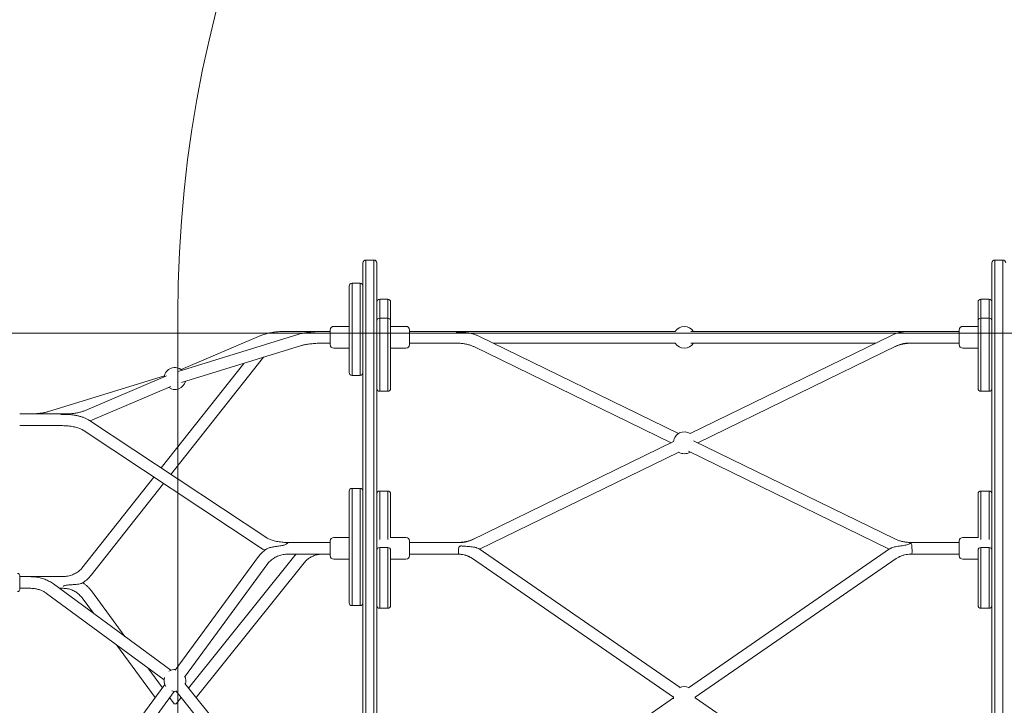
# Model space of a CAD drawing. Units: millimetres. Extents: x 7492 to 23720, y 6375 to 16937.
# Drawn here: x 13829 to 15180, y 9170 to 10111 of the extents above; entities that cross this region are included whole.
import ezdxf

# ---------------------------------------------------------------- set-up
doc = ezdxf.new("R2010")
doc.units = ezdxf.units.MM
doc.header["$LTSCALE"] = 75
doc.layers.add('Dimension (ISO)', color=7, linetype='Continuous', lineweight=18)
doc.layers.add('Visible (ISO)', color=7, linetype='Continuous', lineweight=18)
doc.layers.add('Fall Zone', color=5, linetype='Continuous', lineweight=20, true_color=0x0000ff)
doc.styles.add('Note Text (ISO)', font='tahoma.ttf')
doc.dimstyles.new('Aplay Dimension Styles M', dxfattribs={"dimscale": 75, "dimtxt": 2.5, "dimasz": 2.5, "dimexe": 3.175, "dimexo": 2, "dimgap": 0.762, "dimtad": 1, "dimdec": 1, "dimlfac": 0.001, "dimrnd": 1e-08, "dimzin": 0, "dimdsep": 46, "dimtxsty": 'Note Text (ISO)', "dimcen": 0.09, "dimdle": 10, "dimclrd": 256, "dimclre": 256, "dimclrt": 7, "dimadec": 0, "dimazin": 0, "dimtfac": 1.40208, "dimtofl": 0, "dimtmove": 0, "dimatfit": 3, "dimfxl": 1, "dimtolj": 1, "dimtzin": 0, "dimlwd": -1, "dimlwe": -1, "dimarcsym": 0})

# ---------------------------------------------------------------- blocks, each defined once
blk = doc.blocks.new('*D36')
at = {"layer": 'Defpoints', "color": 0, "transparency": 16777216}
for p in [(22283.7, 16680.7), (7491.7, 11771.7), (22283.7, 9537.6)]:
    blk.add_point(p, dxfattribs=at)
at = {"layer": 'Dimension (ISO)', "transparency": 16777216}
for p, q in [((7491.7, 11921.7), (7491.7, 16918.8)), ((22283.7, 9687.6), (22283.7, 16918.8)), ((7679.2, 16680.7), (22096.2, 16680.7))]:
    blk.add_line(p, q, dxfattribs=at)
for points in [[(7679.2, 16711.9), (7679.2, 16649.4), (7491.7, 16680.7)], [(22096.2, 16711.9), (22096.2, 16649.4), (22283.7, 16680.7)]]:
    blk.add_solid(points, dxfattribs=at)
at = {"layer": 'Dimension (ISO)', "color": 7, "transparency": 16777216, "insert": (14887.7, 16933.9), "char_height": 187.5, "attachment_point": 2, "style": 'Note Text (ISO)'}
blk.add_mtext('\\A1;14.8 m', dxfattribs=at)

msp = doc.modelspace()

# ---------------------------------------------------------------- linework, layer by layer
at = {"layer": 'Fall Zone'}
for p, q in [((14046.25, 8655.66), (14046.25, 9705.66)), ((19309.75, 9680.66), (13172.75, 9680.66))]:
    msp.add_line(p, q, dxfattribs=at)
for centre, radius, start, end in [((15716.25, 11655.66), 1600, 180, 270), ((16716.25, 11655.66), 1600, 180, 270), ((15716.25, 9705.66), 1670, 90, 180), ((13766.25, 9705.66), 1600, 0, 90)]:
    msp.add_arc(centre, radius, start, end, dxfattribs=at)
at = {"layer": 'Visible (ISO)'}
for p, q in [((14300.25, 9631.24), (14300.25, 9776.96)), ((14304.25, 9780.96), (14304.25, 9633.14)), ((14304.25, 9633.14), (14304.25, 9780.96)), ((14304.25, 9780.96), (14315.25, 9780.96)), ((14315.25, 9633.14), (14315.25, 9780.96)), ((14315.25, 9780.96), (14315.25, 9633.14)), ((14319.25, 9776.96), (14319.25, 9631.24)), ((15163.25, 9631.24), (15163.25, 9776.96)), ((15167.25, 9780.96), (15167.25, 9633.14)), ((15167.25, 9633.14), (15167.25, 9780.96)), ((15167.25, 9780.96), (15178.25, 9780.96)), ((15178.25, 9633.14), (15178.25, 9780.96)), ((15178.25, 9780.96), (15178.25, 9633.14)), ((14281.25, 9738.68), (14281.25, 9745)), ((14285.25, 9749), (14285.25, 9741.97)), ((14285.25, 9749), (14285.25, 9741.97)), ((14285.25, 9749), (14296.25, 9749)), ((14285.25, 9721.12), (14285.25, 9741.97)), ((14285.25, 9721.12), (14285.25, 9741.97)), ((14296.25, 9741.97), (14296.25, 9749)), ((14296.25, 9749), (14296.25, 9741.97)), ((14296.25, 9741.97), (14296.25, 9721.12)), ((14296.25, 9721.12), (14296.25, 9741.97)), ((14281.25, 9738.68), (14281.25, 9717.19)), ((14323.25, 9727.25), (14323.25, 9726.74)), ((14323.25, 9726.74), (14323.25, 9727.25)), ((14334.25, 9727.25), (14323.25, 9727.25)), ((14334.25, 9726.74), (14334.25, 9727.25)), ((14334.25, 9726.74), (14334.25, 9727.25)), ((15148.25, 9727.25), (15148.25, 9726.74)), ((15148.25, 9727.25), (15148.25, 9726.74)), ((15148.25, 9727.25), (15159.25, 9727.25)), ((15159.25, 9726.74), (15159.25, 9727.25)), ((15159.25, 9727.25), (15159.25, 9726.74)), ((14281.25, 9683.66), (14281.25, 9717.19)), ((14285.25, 9721.12), (14285.25, 9683.86)), ((14285.25, 9721.12), (14285.25, 9683.86)), ((14296.25, 9683.86), (14296.25, 9721.12)), ((14296.25, 9721.12), (14296.25, 9683.86)), ((14323.25, 9726.74), (14323.25, 9722.01)), ((14323.25, 9722.01), (14323.25, 9726.74)), ((14323.25, 9722.01), (14323.25, 9701.24)), ((14323.25, 9701.24), (14323.25, 9722.01)), ((14334.25, 9722.01), (14334.25, 9726.74)), ((14334.25, 9722.01), (14334.25, 9726.74)), ((14334.25, 9701.24), (14334.25, 9722.01)), ((14334.25, 9701.24), (14334.25, 9722.01)), ((14338.25, 9723.25), (14338.25, 9722.79)), ((14338.25, 9722.79), (14338.25, 9718.14)), ((14338.25, 9718.14), (14338.25, 9697.24)), ((15144.25, 9722.79), (15144.25, 9723.25)), ((15144.25, 9718.14), (15144.25, 9722.79)), ((15144.25, 9697.24), (15144.25, 9718.14)), ((15148.25, 9726.74), (15148.25, 9722.01)), ((15148.25, 9726.74), (15148.25, 9722.01)), ((15148.25, 9722.01), (15148.25, 9701.24)), ((15148.25, 9722.01), (15148.25, 9701.24)), ((15159.25, 9722.01), (15159.25, 9726.74)), ((15159.25, 9726.74), (15159.25, 9722.01)), ((15159.25, 9701.24), (15159.25, 9722.01)), ((15159.25, 9722.01), (15159.25, 9701.24)), ((14323.25, 9701.24), (14323.25, 9698.54)), ((14323.25, 9698.54), (14323.25, 9701.24)), ((14334.25, 9701.24), (14323.25, 9701.24)), ((14334.25, 9698.54), (14334.25, 9701.24)), ((14334.25, 9698.54), (14334.25, 9701.24)), ((15148.25, 9701.24), (15148.25, 9698.54)), ((15148.25, 9701.24), (15148.25, 9698.54)), ((15148.25, 9701.24), (15159.25, 9701.24)), ((15159.25, 9698.54), (15159.25, 9701.24)), ((15159.25, 9701.24), (15159.25, 9698.54)), ((14260.25, 9689.93), (14281.25, 9689.93)), ((14323.25, 9698.54), (14323.25, 9686.17)), ((14323.25, 9686.17), (14323.25, 9698.54)), ((14334.25, 9686.17), (14334.25, 9698.54)), ((14334.25, 9686.17), (14334.25, 9698.54)), ((14338.25, 9697.24), (14338.25, 9695.08)), ((14338.25, 9695.08), (14338.25, 9682.92)), ((14359.25, 9689.93), (14338.25, 9689.93)), ((15123.25, 9689.93), (15144.25, 9689.93)), ((15144.25, 9695.08), (15144.25, 9697.24)), ((15144.25, 9682.92), (15144.25, 9695.08)), ((15148.25, 9698.54), (15148.25, 9686.17)), ((15148.25, 9698.54), (15148.25, 9686.17)), ((15159.25, 9686.17), (15159.25, 9698.54)), ((15159.25, 9698.54), (15159.25, 9686.17)), ((14211.07, 9678.92), (14046.76, 9628.11)), ((14160.25, 9677.25), (14050.79, 9630.68)), ((14247.06, 9682.93), (14192.66, 9682.93)), ((14255.25, 9682.93), (14247.06, 9682.93)), ((14255.25, 9664.93), (14255.25, 9684.93)), ((14281.25, 9683.66), (14281.25, 9664.48)), ((14285.25, 9664.69), (14285.25, 9683.86)), ((14285.25, 9664.69), (14285.25, 9683.86)), ((14296.25, 9683.86), (14296.25, 9664.69)), ((14296.25, 9664.69), (14296.25, 9683.86)), ((14323.25, 9686.17), (14323.25, 9624.02)), ((14323.25, 9624.02), (14323.25, 9686.17)), ((14334.25, 9624.02), (14334.25, 9686.17)), ((14334.25, 9624.02), (14334.25, 9686.17)), ((14338.25, 9682.92), (14338.25, 9626.99)), ((14364.25, 9684.93), (14364.25, 9664.93)), ((14364.25, 9682.93), (14437.4, 9682.93)), ((14450.71, 9682.93), (14437.4, 9682.93)), ((14729.28, 9682.93), (14450.71, 9682.93)), ((14459.36, 9676.47), (14733.35, 9542.91)), ((14749.15, 9542.91), (15026.18, 9677.95)), ((14750.11, 9682.93), (15026.48, 9682.93)), ((15047.86, 9682.93), (15026.48, 9682.93)), ((15047.86, 9682.93), (15118.25, 9682.93)), ((15118.25, 9664.93), (15118.25, 9684.93)), ((15144.25, 9626.99), (15144.25, 9682.92)), ((15148.25, 9686.17), (15148.25, 9624.02)), ((15148.25, 9686.17), (15148.25, 9624.02)), ((15159.25, 9624.02), (15159.25, 9686.17)), ((15159.25, 9686.17), (15159.25, 9624.02)), ((14215.8, 9663.64), (14051.49, 9612.83)), ((14255.25, 9666.93), (14247.06, 9666.93)), ((14260.25, 9659.93), (14281.25, 9659.93)), ((14281.25, 9626.62), (14281.25, 9664.48)), ((14285.25, 9664.69), (14285.25, 9622.62)), ((14285.25, 9664.69), (14285.25, 9622.62)), ((14296.25, 9622.62), (14296.25, 9664.69)), ((14296.25, 9664.69), (14296.25, 9622.62)), ((14359.25, 9659.93), (14338.25, 9659.93)), ((14364.25, 9666.93), (14428.19, 9666.93)), ((14452.35, 9662.09), (14722.99, 9530.16)), ((14729.28, 9666.93), (14478.92, 9666.93)), ((14750.11, 9666.93), (15003.58, 9666.93)), ((14759.51, 9530.16), (15033.19, 9663.57)), ((15047.86, 9666.93), (15118.25, 9666.93)), ((15123.25, 9659.93), (15144.25, 9659.93)), ((14036.72, 9486.84), (14163.8, 9647.56)), ((14023.34, 9495.71), (14136.81, 9639.21)), ((14304.25, 9560.43), (14304.25, 9633.14)), ((14304.25, 9633.14), (14304.25, 9560.43)), ((14315.25, 9633.14), (14315.25, 9560.43)), ((14315.25, 9560.43), (14315.25, 9633.14)), ((15167.25, 9560.43), (15167.25, 9633.14)), ((15167.25, 9633.14), (15167.25, 9560.43)), ((15178.25, 9633.14), (15178.25, 9560.43)), ((15178.25, 9560.43), (15178.25, 9633.14)), ((14027.76, 9622.24), (13868.72, 9573.06)), ((14030.47, 9622.03), (13917.98, 9574.17)), ((14285.25, 9622.62), (14296.25, 9622.62)), ((14300.25, 9631.24), (14300.25, 9556.91)), ((14319.25, 9556.91), (14319.25, 9631.24)), ((14323.25, 9611.16), (14323.25, 9624.02)), ((14323.25, 9624.02), (14323.25, 9611.16)), ((14334.25, 9624.02), (14334.25, 9611.16)), ((14334.25, 9624.02), (14334.25, 9611.16)), ((14338.25, 9614.13), (14338.25, 9626.99)), ((15144.25, 9626.99), (15144.25, 9614.13)), ((15148.25, 9611.16), (15148.25, 9624.02)), ((15148.25, 9611.16), (15148.25, 9624.02)), ((15159.25, 9624.02), (15159.25, 9611.16)), ((15159.25, 9611.16), (15159.25, 9624.02)), ((15163.25, 9631.24), (15163.25, 9556.91)), ((14036.74, 9607.31), (13926.06, 9560.21)), ((14323.25, 9611.16), (14323.25, 9600.87)), ((14323.25, 9600.87), (14323.25, 9611.16)), ((14334.25, 9600.87), (14334.25, 9611.16)), ((14334.25, 9600.87), (14334.25, 9611.16)), ((14338.25, 9614.13), (14338.25, 9604.87)), ((15144.25, 9604.87), (15144.25, 9614.13)), ((15148.25, 9611.16), (15148.25, 9600.87)), ((15148.25, 9611.16), (15148.25, 9600.87)), ((15159.25, 9600.87), (15159.25, 9611.16)), ((15159.25, 9611.16), (15159.25, 9600.87)), ((14334.25, 9600.87), (14323.25, 9600.87)), ((15148.25, 9600.87), (15159.25, 9600.87)), ((13891.84, 9569.76), (13829.25, 9569.76)), ((13885.9, 9553.76), (13829.25, 9553.76)), ((14168.19, 9399.67), (13925.15, 9560.81)), ((14300.25, 9233.22), (14300.25, 9556.91)), ((14304.25, 9560.43), (14304.25, 9232.07)), ((14304.25, 9232.07), (14304.25, 9560.43)), ((14315.25, 9232.07), (14315.25, 9560.43)), ((14315.25, 9560.43), (14315.25, 9232.07)), ((14319.25, 9556.91), (14319.25, 9233.22)), ((15163.25, 9233.22), (15163.25, 9556.91)), ((15167.25, 9560.43), (15167.25, 9232.07)), ((15167.25, 9232.07), (15167.25, 9560.43)), ((15178.25, 9232.07), (15178.25, 9560.43)), ((15178.25, 9560.43), (15178.25, 9232.07)), ((14159.35, 9386.34), (13916.31, 9547.48)), ((14449.31, 9396.76), (14726.44, 9531.85)), ((14753.92, 9532.89), (15030.15, 9398.24)), ((14460.06, 9384.2), (14733.45, 9517.46)), ((14746.91, 9518.51), (15022.44, 9384.2)), ((13914.67, 9358.27), (14013.38, 9483.12)), ((13927.22, 9348.35), (14026.77, 9474.24)), ((14281.25, 9463.65), (14281.25, 9463.69)), ((14281.25, 9463.65), (14281.25, 9462.65)), ((14281.25, 9433.28), (14281.25, 9462.65)), ((14285.25, 9467.69), (14285.25, 9467.64)), ((14285.25, 9467.69), (14285.25, 9467.64)), ((14285.25, 9467.69), (14296.25, 9467.69)), ((14285.25, 9466.65), (14285.25, 9467.64)), ((14285.25, 9466.65), (14285.25, 9467.64)), ((14285.25, 9466.65), (14285.25, 9434.01)), ((14285.25, 9466.65), (14285.25, 9434.01)), ((14296.25, 9467.64), (14296.25, 9467.69)), ((14296.25, 9467.69), (14296.25, 9467.64)), ((14296.25, 9467.64), (14296.25, 9466.65)), ((14296.25, 9466.65), (14296.25, 9467.64)), ((14296.25, 9434.01), (14296.25, 9466.65)), ((14296.25, 9466.65), (14296.25, 9434.01)), ((14323.25, 9464.01), (14323.25, 9447.42)), ((14323.25, 9447.42), (14323.25, 9464.01)), ((14334.25, 9464.01), (14323.25, 9464.01)), ((14334.25, 9447.42), (14334.25, 9464.01)), ((14334.25, 9447.42), (14334.25, 9464.01)), ((14338.25, 9460.01), (14338.25, 9445.08)), ((15144.25, 9445.08), (15144.25, 9460.01)), ((15148.25, 9464.01), (15148.25, 9447.42)), ((15148.25, 9464.01), (15148.25, 9447.42)), ((15148.25, 9464.01), (15159.25, 9464.01)), ((15159.25, 9447.42), (15159.25, 9464.01)), ((15159.25, 9464.01), (15159.25, 9447.42)), ((14323.25, 9447.42), (14323.25, 9428.36)), ((14323.25, 9428.36), (14323.25, 9447.42)), ((14334.25, 9428.36), (14334.25, 9447.42)), ((14334.25, 9428.36), (14334.25, 9447.42)), ((14338.25, 9445.08), (14338.25, 9426.35)), ((15144.25, 9426.35), (15144.25, 9445.08)), ((15148.25, 9447.42), (15148.25, 9428.36)), ((15148.25, 9447.42), (15148.25, 9428.36)), ((15159.25, 9428.36), (15159.25, 9447.42)), ((15159.25, 9447.42), (15159.25, 9428.36)), ((14281.25, 9433.28), (14281.25, 9381.41)), ((14285.25, 9383.67), (14285.25, 9434.01)), ((14285.25, 9383.67), (14285.25, 9434.01)), ((14296.25, 9434.01), (14296.25, 9383.67)), ((14296.25, 9383.67), (14296.25, 9434.01)), ((14323.25, 9428.36), (14323.25, 9399.84)), ((14323.25, 9399.84), (14323.25, 9428.36)), ((14334.25, 9399.84), (14334.25, 9428.36)), ((14334.25, 9399.84), (14334.25, 9428.36)), ((14338.25, 9426.35), (14338.25, 9403.53)), ((15144.25, 9403.53), (15144.25, 9426.35)), ((15148.25, 9428.36), (15148.25, 9399.84)), ((15148.25, 9428.36), (15148.25, 9399.84)), ((15159.25, 9399.84), (15159.25, 9428.36)), ((15159.25, 9428.36), (15159.25, 9399.84)), ((14338.25, 9399.92), (14338.25, 9403.53)), ((15144.25, 9403.53), (15144.25, 9399.92)), ((14255.25, 9393.39), (14198.6, 9393.39)), ((14255.25, 9375.39), (14255.25, 9395.39)), ((14260.25, 9400.39), (14281.25, 9400.39)), ((14323.25, 9397.64), (14323.25, 9399.84)), ((14323.25, 9399.84), (14323.25, 9397.64)), ((14334.25, 9399.84), (14334.25, 9397.64)), ((14334.25, 9399.84), (14334.25, 9397.64)), ((14359.25, 9400.39), (14338.25, 9400.39)), ((14364.25, 9395.39), (14364.25, 9375.39)), ((14364.25, 9393.39), (14434.64, 9393.39)), ((15054.31, 9393.39), (15118.25, 9393.39)), ((15118.25, 9375.39), (15118.25, 9395.39)), ((15123.25, 9400.39), (15144.25, 9400.39)), ((15148.25, 9397.64), (15148.25, 9399.84)), ((15148.25, 9397.64), (15148.25, 9399.84)), ((15159.25, 9399.84), (15159.25, 9397.64)), ((15159.25, 9397.64), (15159.25, 9399.84)), ((14255.25, 9377.39), (14197.29, 9377.39)), ((14281.25, 9336.93), (14281.25, 9381.41)), ((14285.25, 9383.67), (14285.25, 9334.25)), ((14285.25, 9383.67), (14285.25, 9334.25)), ((14296.25, 9334.25), (14296.25, 9383.67)), ((14296.25, 9383.67), (14296.25, 9334.25)), ((14323.25, 9386.58), (14323.25, 9371.7)), ((14323.25, 9371.7), (14323.25, 9386.58)), ((14334.25, 9386.58), (14323.25, 9386.58)), ((14334.25, 9371.7), (14334.25, 9386.58)), ((14334.25, 9371.7), (14334.25, 9386.58)), ((14338.25, 9382.58), (14338.25, 9370.68)), ((14364.25, 9377.39), (14431.28, 9377.39)), ((14735.34, 9194.44), (14459.56, 9384.55)), ((14746.78, 9194.18), (15022.94, 9384.55)), ((15051.22, 9377.39), (15054.31, 9377.39)), ((15051.83, 9377.4), (15053.38, 9377.4)), ((15054.31, 9377.39), (15118.25, 9377.39)), ((15144.25, 9370.68), (15144.25, 9382.58)), ((15148.25, 9386.58), (15148.25, 9371.7)), ((15148.25, 9386.58), (15148.25, 9371.7)), ((15148.25, 9386.58), (15159.25, 9386.58)), ((15159.25, 9371.7), (15159.25, 9386.58)), ((15159.25, 9386.58), (15159.25, 9371.7)), ((14157.02, 9374.08), (14042.58, 9218.07)), ((14169.93, 9364.61), (14055.48, 9208.61)), ((14061.05, 9193.45), (14207, 9375.43)), ((14071.3, 9180.66), (14219.48, 9365.41)), ((14260.25, 9370.39), (14281.25, 9370.39)), ((14323.25, 9371.7), (14323.25, 9349.48)), ((14323.25, 9349.48), (14323.25, 9371.7)), ((14334.25, 9349.48), (14334.25, 9371.7)), ((14334.25, 9349.48), (14334.25, 9371.7)), ((14338.25, 9370.68), (14338.25, 9348.84)), ((14359.25, 9370.39), (14338.25, 9370.39)), ((14726.26, 9181.28), (14450.48, 9371.39)), ((14755.86, 9181.02), (15032.02, 9371.39)), ((15123.25, 9370.39), (15144.25, 9370.39)), ((15144.25, 9348.84), (15144.25, 9370.68)), ((15148.25, 9371.7), (15148.25, 9349.48)), ((15148.25, 9371.7), (15148.25, 9349.48)), ((15159.25, 9349.48), (15159.25, 9371.7)), ((15159.25, 9371.7), (15159.25, 9349.48)), ((14323.25, 9349.48), (14323.25, 9303.09)), ((14323.25, 9303.09), (14323.25, 9349.48)), ((14334.25, 9303.09), (14334.25, 9349.48)), ((14334.25, 9303.09), (14334.25, 9349.48)), ((15148.25, 9349.48), (15148.25, 9303.09)), ((15148.25, 9349.48), (15148.25, 9303.09)), ((15159.25, 9303.09), (15159.25, 9349.48)), ((15159.25, 9349.48), (15159.25, 9303.09)), ((13829.25, 9348.02), (13829.25, 9329.02)), ((13829.25, 9346.52), (13843.43, 9346.52)), ((13843.43, 9346.52), (13886.81, 9346.52)), ((13875.53, 9336.49), (14036.76, 9218.06)), ((14281.25, 9336.93), (14281.25, 9322.67)), ((14338.25, 9348.84), (14338.25, 9307.09)), ((15144.25, 9307.09), (15144.25, 9348.84)), ((13829.25, 9330.52), (13843.43, 9330.52)), ((13866.06, 9323.59), (14027.29, 9205.16)), ((13883.66, 9330.52), (13888.98, 9330.52)), ((13973.4, 9264.6), (13927.69, 9326.91)), ((14281.25, 9310.78), (14281.25, 9322.67)), ((14285.25, 9319.99), (14285.25, 9334.25)), ((14285.25, 9319.99), (14285.25, 9334.25)), ((14296.25, 9334.25), (14296.25, 9319.99)), ((14296.25, 9319.99), (14296.25, 9334.25)), ((13930.37, 9296.2), (13914.79, 9317.44)), ((14285.25, 9319.99), (14285.25, 9306.78)), ((14285.25, 9319.99), (14285.25, 9306.78)), ((14296.25, 9306.78), (14296.25, 9319.99)), ((14296.25, 9319.99), (14296.25, 9306.78)), ((14285.25, 9306.78), (14296.25, 9306.78)), ((14334.25, 9303.09), (14323.25, 9303.09)), ((15148.25, 9303.09), (15159.25, 9303.09)), ((14015.13, 9180.66), (13961.95, 9253.15)), ((14300.25, 9233.22), (14300.25, 9128.1)), ((14304.25, 9129.24), (14304.25, 9232.07)), ((14304.25, 9232.07), (14304.25, 9129.24)), ((14315.25, 9232.07), (14315.25, 9129.24)), ((14315.25, 9129.24), (14315.25, 9232.07)), ((14319.25, 9128.1), (14319.25, 9233.22)), ((15163.25, 9233.22), (15163.25, 9128.1)), ((15167.25, 9129.24), (15167.25, 9232.07)), ((15167.25, 9232.07), (15167.25, 9129.24)), ((15178.25, 9232.07), (15178.25, 9129.24)), ((15178.25, 9129.24), (15178.25, 9232.07)), ((14025.05, 9194.18), (14004.98, 9221.55)), ((14028.29, 9198.6), (13914.57, 9043.58)), ((14041.2, 9189.13), (13927.48, 9034.12)), ((14043.47, 9189.79), (14207.03, 8985.85)), ((14055.95, 9199.8), (14219.51, 8995.86)), ((14041.2, 9172.18), (14034.98, 9180.66)), ((14043.95, 9172.12), (14050.79, 9180.66)), ((14450.48, 8989.93), (14726.26, 9180.04)), ((15032.02, 8989.93), (14755.86, 9180.3))]:
    msp.add_line(p, q, dxfattribs=at)
for centre, radius, start, end in [((14304.25, 9776.96), 4, 90, 180), ((14315.25, 9776.96), 4, 0, 90), ((15167.25, 9776.96), 4, 90, 180), ((15178.25, 9776.96), 4, 0, 90), ((14285.25, 9745), 4, 90, 180), ((14296.25, 9745), 4, 0, 90), ((14323.25, 9723.25), 4, 90, 180), ((14334.25, 9723.25), 4, 0, 90), ((15148.25, 9723.25), 4, 90, 180), ((15159.25, 9723.25), 4, 0, 90), ((14323.25, 9697.24), 4, 90, 180), ((14334.25, 9697.24), 4, 0, 90), ((15148.25, 9697.24), 4, 90, 180), ((15159.25, 9697.24), 4, 0, 90), ((14260.25, 9684.93), 5, 90, 180), ((14359.25, 9684.93), 5, 0, 90), ((14741.25, 9674.93), 15, 32.23095, 147.76905), ((15123.25, 9684.93), 5, 90, 180), ((14260.25, 9664.93), 5, 180, 270), ((14359.25, 9664.93), 5, 270, 0), ((14741.25, 9674.93), 15, 212.23095, 327.76905), ((15123.25, 9664.93), 5, 180, 270), ((14042.25, 9618.35), 15, 49.41371, 170.81739), ((14285.25, 9626.62), 4, 180, 270), ((14296.25, 9626.62), 4, 270, 0), ((14042.25, 9618.35), 15, 235.27929, 344.95181), ((14323.25, 9604.87), 4, 180, 270), ((14334.25, 9604.87), 4, 270, 0), ((15148.25, 9604.87), 4, 180, 270), ((15159.25, 9604.87), 4, 270, 0), ((14741.25, 9530.16), 15, 57.37719, 173.75555), ((14741.25, 9530.16), 15, 238.21745, 301.78255), ((14285.25, 9463.69), 4, 90, 180), ((14296.25, 9463.69), 4, 0, 90), ((14323.25, 9460.01), 4, 90, 180), ((14334.25, 9460.01), 4, 0, 90), ((15148.25, 9460.01), 4, 90, 180), ((15159.25, 9460.01), 4, 0, 90), ((14260.25, 9395.39), 5, 90, 180), ((14359.25, 9395.39), 5, 0, 90), ((15123.25, 9395.39), 5, 90, 180), ((14323.25, 9382.58), 4, 90, 180), ((14334.25, 9382.58), 4, 0, 90), ((15148.25, 9382.58), 4, 90, 180), ((15159.25, 9382.58), 4, 0, 90), ((14260.25, 9375.39), 5, 180, 270), ((14359.25, 9375.39), 5, 270, 0), ((15123.25, 9375.39), 5, 180, 270), ((13826.25, 9348.02), 3, 0, 90), ((13826.25, 9329.02), 3, 270, 0), ((14285.25, 9310.78), 4, 180, 270), ((14296.25, 9310.78), 4, 270, 0), ((14323.25, 9307.09), 4, 180, 270), ((14334.25, 9307.09), 4, 270, 0), ((15148.25, 9307.09), 4, 180, 270), ((15159.25, 9307.09), 4, 270, 0), ((14042.25, 9204.1), 15, 85.96696, 122.88283), ((14042.25, 9204.1), 15, 164.52095, 213.18803), ((14042.25, 9204.1), 15, 340.96112, 21.50506), ((14042.25, 9204.1), 15, 254.28399, 276.49922), ((14741.25, 9180.66), 15, 66.78864, 116.82476), ((14741.25, 9180.66), 15, 174.0147, 185.9853), ((14741.25, 9180.66), 15, 357.62811, 2.37189), ((14042.25, 9157.22), 15, 83.47877, 94.03304)]:
    msp.add_arc(centre, radius, start, end, dxfattribs=at)
for points, knots in [([(14192.66, 9682.93), (14190.3, 9682.93), (14187.93, 9682.86), (14183.26, 9682.55), (14180.95, 9682.32), (14176.43, 9681.71), (14174.22, 9681.33), (14169.94, 9680.42), (14167.87, 9679.89), (14163.92, 9678.68), (14162.04, 9678.01), (14160.25, 9677.25)], [4.71238898, 4.71238898, 4.71238898, 4.71238898, 4.87659557, 4.87659557, 5.04080215, 5.04080215, 5.20500874, 5.20500874, 5.36921533, 5.36921533, 5.53342191, 5.53342191, 5.53342191, 5.53342191]), ([(14247.06, 9682.93), (14244.29, 9682.93), (14241.52, 9682.88), (14236.08, 9682.66), (14233.41, 9682.5), (14228.26, 9682.06), (14225.78, 9681.79), (14221.08, 9681.15), (14218.86, 9680.78), (14214.74, 9679.94), (14212.83, 9679.47), (14211.07, 9678.92)], [4.71238898, 4.71238898, 4.71238898, 4.71238898, 4.91207367, 4.91207367, 5.11175836, 5.11175836, 5.31144305, 5.31144305, 5.51112774, 5.51112774, 5.71081243, 5.71081243, 5.71081243, 5.71081243]), ([(14437.4, 9681.53), (14435.88, 9681.63), (14434.35, 9681.7), (14431.29, 9681.8), (14429.77, 9681.82), (14428.23, 9681.82), (14428.21, 9681.82), (14428.19, 9681.82)], [-9.1841991, -9.1841991, -9.1841991, -9.1841991, -4.5686961, -4.5686961, 0, 0, 0.0570447, 0.0570447, 0.0570447, 0.0570447]), ([(14450.02, 9680), (14448.49, 9680.44), (14446.89, 9680.76), (14444, 9681.16), (14442.68, 9681.28), (14439.84, 9681.44), (14438.47, 9681.46), (14437.4, 9681.53)], [11.1073989, 11.1073989, 11.1073989, 11.1073989, 15.7835732, 15.7835732, 19.7384144, 19.7384144, 24.1536573, 24.1536573, 24.1536573, 24.1536573]), ([(14450.02, 9680), (14450.69, 9679.81), (14451.34, 9679.61), (14452.64, 9679.2), (14453.28, 9678.98), (14454.54, 9678.53), (14455.16, 9678.29), (14456.39, 9677.8), (14457, 9677.55), (14458.19, 9677.02), (14458.78, 9676.75), (14459.36, 9676.47)], [2.08377708, 2.08377708, 2.08377708, 2.08377708, 2.13391904, 2.13391904, 2.184061, 2.184061, 2.23420296, 2.23420296, 2.28434491, 2.28434491, 2.33448687, 2.33448687, 2.33448687, 2.33448687]), ([(15026.18, 9677.95), (15026.86, 9678.28), (15027.54, 9678.6), (15028.93, 9679.19), (15029.63, 9679.48), (15031.04, 9680.01), (15031.75, 9680.26), (15033.19, 9680.73), (15033.92, 9680.95), (15035.37, 9681.35), (15036.11, 9681.53), (15036.84, 9681.7)], [1.09900856, 1.09900856, 1.09900856, 1.09900856, 1.14670112, 1.14670112, 1.19439367, 1.19439367, 1.24208623, 1.24208623, 1.28977878, 1.28977878, 1.33747134, 1.33747134, 1.33747134, 1.33747134]), ([(15043.88, 9682.78), (15043.33, 9682.73), (15042.74, 9682.67), (15040.54, 9682.41), (15039.02, 9682.17), (15037.28, 9681.8), (15037.06, 9681.75), (15036.84, 9681.7)], [3.8090949, 3.8090949, 3.8090949, 3.8090949, 5.1801067, 5.1801067, 8.5180006, 8.5180006, 8.9916694, 8.9916694, 8.9916694, 8.9916694]), ([(15043.88, 9682.77), (15044.15, 9682.8), (15044.41, 9682.82), (15044.94, 9682.85), (15045.21, 9682.86), (15045.74, 9682.89), (15046, 9682.9), (15046.54, 9682.92), (15046.8, 9682.92), (15047.33, 9682.93), (15047.6, 9682.93), (15047.86, 9682.93)], [1.487097684, 1.487097684, 1.487097684, 1.487097684, 1.503837413, 1.503837413, 1.520577141, 1.520577141, 1.53731687, 1.53731687, 1.554056598, 1.554056598, 1.570796327, 1.570796327, 1.570796327, 1.570796327]), ([(14247.06, 9666.93), (14244.5, 9666.93), (14241.95, 9666.88), (14236.95, 9666.68), (14234.51, 9666.53), (14229.85, 9666.14), (14227.63, 9665.9), (14223.54, 9665.34), (14221.66, 9665.02), (14218.35, 9664.35), (14216.93, 9663.99), (14215.8, 9663.64)], [4.71238898, 4.71238898, 4.71238898, 4.71238898, 4.91207367, 4.91207367, 5.11175836, 5.11175836, 5.31144305, 5.31144305, 5.51112774, 5.51112774, 5.71081243, 5.71081243, 5.71081243, 5.71081243]), ([(14428.19, 9666.93), (14430.02, 9666.93), (14431.85, 9666.86), (14435.45, 9666.58), (14437.23, 9666.37), (14440.67, 9665.82), (14442.34, 9665.47), (14445.52, 9664.67), (14447.04, 9664.22), (14449.86, 9663.21), (14451.16, 9662.66), (14452.35, 9662.09)], [1.57079633, 1.57079633, 1.57079633, 1.57079633, 1.72353444, 1.72353444, 1.87627255, 1.87627255, 2.02901065, 2.02901065, 2.18174876, 2.18174876, 2.33448687, 2.33448687, 2.33448687, 2.33448687]), ([(15054.31, 9666.93), (15052.48, 9666.93), (15050.65, 9666.86), (15047.05, 9666.58), (15045.27, 9666.37), (15041.83, 9665.82), (15040.16, 9665.47), (15036.98, 9664.67), (15035.46, 9664.22), (15032.64, 9663.21), (15031.34, 9662.66), (15030.15, 9662.09)], [4.71238898, 4.71238898, 4.71238898, 4.71238898, 4.86512709, 4.86512709, 5.0178652, 5.0178652, 5.17060331, 5.17060331, 5.32334142, 5.32334142, 5.47607953, 5.47607953, 5.47607953, 5.47607953]), ([(15033.19, 9663.57), (15034.09, 9664.01), (15035.01, 9664.41), (15036.9, 9665.12), (15037.86, 9665.43), (15039.81, 9665.98), (15040.8, 9666.2), (15042.8, 9666.57), (15043.8, 9666.7), (15045.83, 9666.89), (15046.85, 9666.93), (15047.86, 9666.93)], [1.09900856, 1.09900856, 1.09900856, 1.09900856, 1.19336612, 1.19336612, 1.28772367, 1.28772367, 1.38208122, 1.38208122, 1.47643877, 1.47643877, 1.57079633, 1.57079633, 1.57079633, 1.57079633]), ([(13868.72, 9573.06), (13867.46, 9572.67), (13866.05, 9572.3), (13862.97, 9571.61), (13861.31, 9571.3), (13857.8, 9570.76), (13855.95, 9570.52), (13852.12, 9570.14), (13850.14, 9570), (13846.13, 9569.81), (13844.09, 9569.76), (13842.05, 9569.76)], [3.90027733, 3.90027733, 3.90027733, 3.90027733, 4.06269966, 4.06269966, 4.22512199, 4.22512199, 4.38754432, 4.38754432, 4.54996665, 4.54996665, 4.71238898, 4.71238898, 4.71238898, 4.71238898]), ([(13891.84, 9569.09), (13889.88, 9569.15), (13887.92, 9569.18), (13885.93, 9569.18), (13885.92, 9569.18), (13885.9, 9569.18)], [-5.9402776, -5.9402776, -5.9402776, -5.9402776, 0, 0, 0.04031, 0.04031, 0.04031, 0.04031]), ([(13917.98, 9574.17), (13916.78, 9573.66), (13915.42, 9573.16), (13912.44, 9572.25), (13910.81, 9571.83), (13907.37, 9571.1), (13905.56, 9570.79), (13901.79, 9570.28), (13899.84, 9570.08), (13895.87, 9569.82), (13893.86, 9569.76), (13891.84, 9569.76)], [3.89135605, 3.89135605, 3.89135605, 3.89135605, 4.05556263, 4.05556263, 4.21976922, 4.21976922, 4.38397581, 4.38397581, 4.54818239, 4.54818239, 4.71238898, 4.71238898, 4.71238898, 4.71238898]), ([(13905.25, 9568.04), (13903.18, 9568.43), (13900.96, 9568.65), (13897.53, 9568.87), (13896.36, 9568.93), (13894, 9569.02), (13892.8, 9569.06), (13891.84, 9569.09)], [34.7068759, 34.7068759, 34.7068759, 34.7068759, 40.6697798, 40.6697798, 43.6564244, 43.6564244, 46.8705169, 46.8705169, 46.8705169, 46.8705169]), ([(13925.15, 9560.81), (13924.09, 9561.52), (13922.97, 9562.16), (13920.62, 9563.36), (13919.39, 9563.92), (13916.82, 9564.95), (13915.48, 9565.42), (13912.71, 9566.3), (13911.28, 9566.7), (13908.32, 9567.43), (13906.8, 9567.75), (13905.25, 9568.04)], [3.65570621, 3.65570621, 3.65570621, 3.65570621, 3.77440534, 3.77440534, 3.89310446, 3.89310446, 4.01180359, 4.01180359, 4.13050271, 4.13050271, 4.24920184, 4.24920184, 4.24920184, 4.24920184]), ([(13916.31, 9547.48), (13915.43, 9548.06), (13914.21, 9548.72), (13911.22, 9549.98), (13909.45, 9550.59), (13905.5, 9551.68), (13903.31, 9552.16), (13898.66, 9552.94), (13896.19, 9553.25), (13891.12, 9553.65), (13888.51, 9553.76), (13885.9, 9553.76)], [3.6557062, 3.6557062, 3.6557062, 3.6557062, 3.8670428, 3.8670428, 4.0783793, 4.0783793, 4.2897159, 4.2897159, 4.5010524, 4.5010524, 4.712389, 4.712389, 4.712389, 4.712389]), ([(14167.76, 9384.43), (14168.16, 9384.7), (14168.67, 9384.98), (14170.47, 9385.75), (14172, 9386.23), (14175.34, 9387.03), (14176.83, 9387.32), (14180.35, 9387.93), (14182.46, 9388.23), (14186.53, 9388.81), (14188.45, 9389.09), (14190.73, 9389.58), (14191.37, 9389.73), (14192.7, 9390.13), (14193.39, 9390.39), (14194.73, 9391.07), (14195.3, 9391.47), (14196.06, 9392.06), (14196.28, 9392.24), (14196.78, 9392.62), (14196.99, 9392.75), (14197.19, 9392.81), (14197.22, 9392.81), (14197.26, 9392.82), (14197.27, 9392.82), (14197.29, 9392.82)], [12.093546, 12.093546, 12.093546, 12.093546, 12.8962061, 12.8962061, 14.3172148, 14.3172148, 15.3417983, 15.3417983, 16.6659864, 16.6659864, 17.9320304, 17.9320304, 18.4153922, 18.4153922, 18.9738129, 18.9738129, 19.5982032, 19.5982032, 19.9054775, 19.9054775, 20.2862753, 20.2862753, 20.3603741, 20.3603741, 20.3907512, 20.3907512, 20.3907512, 20.3907512]), ([(14198.6, 9393.39), (14195.99, 9393.39), (14193.38, 9393.5), (14188.31, 9393.91), (14185.84, 9394.21), (14181.19, 9394.99), (14179, 9395.47), (14175.05, 9396.56), (14173.28, 9397.17), (14170.29, 9398.44), (14169.07, 9399.09), (14168.19, 9399.67)], [4.712389, 4.712389, 4.712389, 4.712389, 4.9237255, 4.9237255, 5.1350621, 5.1350621, 5.3463986, 5.3463986, 5.5577352, 5.5577352, 5.7690717, 5.7690717, 5.7690717, 5.7690717]), ([(14452.35, 9398.24), (14451.16, 9397.66), (14449.86, 9397.12), (14447.04, 9396.11), (14445.52, 9395.65), (14442.34, 9394.85), (14440.67, 9394.51), (14437.23, 9393.96), (14435.45, 9393.75), (14431.85, 9393.47), (14430.02, 9393.39), (14428.19, 9393.39)], [3.94869843, 3.94869843, 3.94869843, 3.94869843, 4.10143654, 4.10143654, 4.25417465, 4.25417465, 4.40691276, 4.40691276, 4.55965087, 4.55965087, 4.71238898, 4.71238898, 4.71238898, 4.71238898]), ([(14434.64, 9393.39), (14435.65, 9393.39), (14436.67, 9393.44), (14438.7, 9393.62), (14439.7, 9393.76), (14441.7, 9394.12), (14442.69, 9394.35), (14444.64, 9394.89), (14445.6, 9395.21), (14447.49, 9395.92), (14448.41, 9396.32), (14449.31, 9396.76)], [1.57079633, 1.57079633, 1.57079633, 1.57079633, 1.66515388, 1.66515388, 1.75951143, 1.75951143, 1.85386898, 1.85386898, 1.94822654, 1.94822654, 2.04258409, 2.04258409, 2.04258409, 2.04258409]), ([(15024.22, 9385.4), (15024.59, 9385.64), (15025.05, 9385.86), (15026.52, 9386.46), (15027.82, 9386.84), (15031.53, 9387.69), (15033.87, 9388.07), (15038.93, 9388.81), (15041.66, 9389.17), (15044.84, 9389.8), (15045.73, 9390), (15047.69, 9390.56), (15048.52, 9390.88), (15049.85, 9391.44), (15050.34, 9391.67), (15051.03, 9391.94), (15051.27, 9392.01), (15051.55, 9392.04), (15051.61, 9392.04), (15051.73, 9392.03), (15051.78, 9392.03), (15051.83, 9392.02)], [20.7872096, 20.7872096, 20.7872096, 20.7872096, 22.3212122, 22.3212122, 25.2896454, 25.2896454, 29.0780558, 29.0780558, 33.3889444, 33.3889444, 35.002782, 35.002782, 37.1086447, 37.1086447, 39.0201021, 39.0201021, 40.3523297, 40.3523297, 40.7636154, 40.7636154, 41.0888933, 41.0888933, 41.0888933, 41.0888933]), ([(15030.15, 9398.24), (15031.34, 9397.66), (15032.64, 9397.12), (15035.46, 9396.11), (15036.98, 9395.65), (15040.16, 9394.85), (15041.83, 9394.51), (15045.27, 9393.96), (15047.05, 9393.75), (15050.65, 9393.47), (15052.48, 9393.39), (15054.31, 9393.39)], [0.80710578, 0.80710578, 0.80710578, 0.80710578, 0.95984389, 0.95984389, 1.112582, 1.112582, 1.26532011, 1.26532011, 1.41805822, 1.41805822, 1.57079633, 1.57079633, 1.57079633, 1.57079633]), ([(15051.83, 9392.02), (15051.96, 9391.98), (15052.09, 9391.94), (15052.35, 9391.83), (15052.47, 9391.76), (15052.8, 9391.49), (15052.94, 9391.25), (15053.21, 9390.54), (15053.32, 9389.93), (15053.46, 9388.41), (15053.5, 9387.6), (15053.57, 9385.8), (15053.59, 9384.8), (15053.62, 9382.81), (15053.62, 9381.85), (15053.62, 9380.1), (15053.61, 9379.34), (15053.57, 9378.16), (15053.54, 9377.75), (15053.46, 9377.44), (15053.43, 9377.4), (15053.38, 9377.4)], [-10.8149927, -10.8149927, -10.8149927, -10.8149927, -10.5624381, -10.5624381, -10.2544866, -10.2544866, -9.6251054, -9.6251054, -8.6568687, -8.6568687, -7.7450462, -7.7450462, -6.6769221, -6.6769221, -5.5589767, -5.5589767, -4.4176244, -4.4176244, -3.2656297, -3.2656297, -2.6810897, -2.6810897, -2.6810897, -2.6810897]), ([(14167.76, 9384.43), (14166.93, 9383.86), (14166.12, 9383.26), (14164.54, 9382.01), (14163.77, 9381.37), (14162.28, 9380.03), (14161.56, 9379.33), (14160.17, 9377.9), (14159.51, 9377.17), (14158.22, 9375.65), (14157.61, 9374.87), (14157.02, 9374.08)], [5.38692441, 5.38692441, 5.38692441, 5.38692441, 5.45342773, 5.45342773, 5.51993105, 5.51993105, 5.58643438, 5.58643438, 5.6529377, 5.6529377, 5.71944102, 5.71944102, 5.71944102, 5.71944102]), ([(14165.77, 9382.98), (14165.28, 9383.18), (14164.81, 9383.39), (14163.75, 9383.87), (14163.17, 9384.15), (14162.03, 9384.74), (14161.47, 9385.04), (14160.39, 9385.67), (14159.86, 9386), (14159.35, 9386.34)], [5.55118685, 5.55118685, 5.55118685, 5.55118685, 5.59647772, 5.59647772, 5.65400906, 5.65400906, 5.71154041, 5.71154041, 5.76907175, 5.76907175, 5.76907175, 5.76907175]), ([(14197.29, 9377.39), (14195.06, 9377.39), (14192.84, 9377.2), (14188.5, 9376.44), (14186.38, 9375.87), (14182.34, 9374.38), (14180.43, 9373.47), (14176.87, 9371.36), (14175.24, 9370.16), (14172.32, 9367.53), (14171.03, 9366.11), (14169.93, 9364.61)], [4.712389, 4.712389, 4.712389, 4.712389, 4.9137994, 4.9137994, 5.1152098, 5.1152098, 5.3166202, 5.3166202, 5.5180306, 5.5180306, 5.719441, 5.719441, 5.719441, 5.719441]), ([(14219.48, 9365.41), (14220.68, 9366.9), (14222, 9368.29), (14224.88, 9370.79), (14226.44, 9371.91), (14229.72, 9373.87), (14231.45, 9374.7), (14235.02, 9376.03), (14236.87, 9376.54), (14240.63, 9377.22), (14242.54, 9377.39), (14244.45, 9377.39)], [0.67577487, 0.67577487, 0.67577487, 0.67577487, 0.85477916, 0.85477916, 1.03378345, 1.03378345, 1.21278774, 1.21278774, 1.39179203, 1.39179203, 1.57079633, 1.57079633, 1.57079633, 1.57079633]), ([(14431.28, 9377.39), (14431.26, 9377.39), (14431.25, 9377.52), (14431.24, 9378.09), (14431.24, 9378.6), (14431.26, 9379.94), (14431.28, 9380.75), (14431.36, 9382.63), (14431.41, 9383.64), (14431.59, 9385.61), (14431.72, 9386.47), (14432.05, 9387.41), (14432.18, 9387.66), (14432.48, 9388.02), (14432.64, 9388.15), (14433.02, 9388.36), (14433.22, 9388.43), (14433.76, 9388.56), (14434.14, 9388.61), (14434.64, 9388.63)], [9.7608249, 9.7608249, 9.7608249, 9.7608249, 11.5265898, 11.5265898, 13.7491844, 13.7491844, 15.9709275, 15.9709275, 18.2866454, 18.2866454, 20.6421554, 20.6421554, 21.8401129, 21.8401129, 22.834146, 22.834146, 23.7809473, 23.7809473, 24.9648507, 24.9648507, 24.9648507, 24.9648507]), ([(14450.48, 9371.39), (14447.8, 9373.24), (14444.72, 9374.73), (14438.23, 9376.77), (14434.74, 9377.34), (14431.28, 9377.39)], [0, 0, 0, 0, 1.034466, 1.034466, 2.0729155, 2.0729155, 2.0729155, 2.0729155]), ([(14450.48, 9371.39), (14449.38, 9372.15), (14448.21, 9372.85), (14445.77, 9374.12), (14444.5, 9374.68), (14441.88, 9375.65), (14440.53, 9376.07), (14437.78, 9376.73), (14436.37, 9376.98), (14433.74, 9377.29), (14432.51, 9377.37), (14431.28, 9377.39)], [4.05798332, 4.05798332, 4.05798332, 4.05798332, 4.18886446, 4.18886446, 4.31974559, 4.31974559, 4.45062672, 4.45062672, 4.58150785, 4.58150785, 4.69397044, 4.69397044, 4.69397044, 4.69397044]), ([(14434.64, 9388.63), (14435.11, 9388.65), (14435.68, 9388.62), (14436.87, 9388.52), (14438.09, 9388.41), (14441.79, 9388.13), (14444.3, 9387.97), (14448.99, 9387.57), (14451.59, 9387.28), (14454.41, 9386.73), (14454.91, 9386.61), (14455.36, 9386.5)], [0, 0, 0, 0, 1.4290057, 1.4290057, 2.1111371, 2.1111371, 3.1327161, 3.1327161, 4.2002954, 4.2002954, 4.4669724, 4.4669724, 4.4669724, 4.4669724]), ([(14455.36, 9386.5), (14455.67, 9386.42), (14455.96, 9386.34), (14457.14, 9385.98), (14457.83, 9385.68), (14458.35, 9385.36), (14458.37, 9385.34), (14458.4, 9385.33)], [6.5215043, 6.5215043, 6.5215043, 6.5215043, 7.4047548, 7.4047548, 10.3440506, 10.3440506, 10.4954725, 10.4954725, 10.4954725, 10.4954725]), ([(15022.94, 9384.55), (15023.03, 9384.61), (15023.11, 9384.67), (15023.28, 9384.78), (15023.36, 9384.84), (15023.53, 9384.95), (15023.62, 9385.01), (15023.79, 9385.12), (15023.88, 9385.18), (15024.05, 9385.29), (15024.13, 9385.35), (15024.22, 9385.4)], [0.916390671, 0.916390671, 0.916390671, 0.916390671, 0.923028514, 0.923028514, 0.929666356, 0.929666356, 0.936304199, 0.936304199, 0.942942041, 0.942942041, 0.949579884, 0.949579884, 0.949579884, 0.949579884]), ([(15032.02, 9371.39), (15033.12, 9372.15), (15034.29, 9372.85), (15036.73, 9374.12), (15038, 9374.68), (15040.62, 9375.65), (15041.97, 9376.07), (15044.72, 9376.73), (15046.13, 9376.98), (15048.96, 9377.31), (15050.39, 9377.4), (15051.83, 9377.4)], [0.91639067, 0.91639067, 0.91639067, 0.91639067, 1.0472718, 1.0472718, 1.17815293, 1.17815293, 1.30903406, 1.30903406, 1.4399152, 1.4399152, 1.57079633, 1.57079633, 1.57079633, 1.57079633]), ([(15053.38, 9377.4), (15053.44, 9377.4), (15053.51, 9377.4), (15053.63, 9377.4), (15053.69, 9377.4), (15053.82, 9377.4), (15053.88, 9377.4), (15054, 9377.39), (15054.06, 9377.39), (15054.19, 9377.39), (15054.25, 9377.39), (15054.31, 9377.39)], [1.549690074, 1.549690074, 1.549690074, 1.549690074, 1.553898895, 1.553898895, 1.558123253, 1.558123253, 1.562347611, 1.562347611, 1.566571969, 1.566571969, 1.570796327, 1.570796327, 1.570796327, 1.570796327]), ([(13886.81, 9346.52), (13889.11, 9346.52), (13891.42, 9346.7), (13895.91, 9347.42), (13898.1, 9347.96), (13902.25, 9349.34), (13904.21, 9350.2), (13907.82, 9352.16), (13909.46, 9353.27), (13912.36, 9355.66), (13913.62, 9356.94), (13914.67, 9358.27)], [1.5707963, 1.5707963, 1.5707963, 1.5707963, 1.7753065, 1.7753065, 1.9798166, 1.9798166, 2.1843268, 2.1843268, 2.388837, 2.388837, 2.5933471, 2.5933471, 2.5933471, 2.5933471]), ([(13843.43, 9346.52), (13845.75, 9346.52), (13848.07, 9346.38), (13852.68, 9345.83), (13854.96, 9345.42), (13859.43, 9344.33), (13861.62, 9343.65), (13865.87, 9342.04), (13867.93, 9341.1), (13871.87, 9338.98), (13873.75, 9337.79), (13875.53, 9336.49)], [1.57079633, 1.57079633, 1.57079633, 1.57079633, 1.72147302, 1.72147302, 1.87214971, 1.87214971, 2.0228264, 2.0228264, 2.17350309, 2.17350309, 2.32417978, 2.32417978, 2.32417978, 2.32417978]), ([(13888.98, 9333.46), (13889.03, 9333.46), (13889.09, 9333.47), (13889.24, 9333.51), (13889.33, 9333.55), (13889.73, 9333.73), (13890.08, 9333.94), (13891.23, 9334.43), (13892.01, 9334.66), (13894.12, 9335.01), (13895.22, 9335.12), (13898.15, 9335.34), (13900.6, 9335.44), (13905.44, 9335.69), (13908.27, 9335.89), (13911.82, 9336.53), (13912.71, 9336.77), (13913.61, 9337.12), (13913.86, 9337.23), (13914.07, 9337.35)], [0, 0, 0, 0, 0.1681841, 0.1681841, 0.4658007, 0.4658007, 1.2892436, 1.2892436, 2.294416, 2.294416, 3.1478663, 3.1478663, 4.9152387, 4.9152387, 7.1536406, 7.1536406, 8.3387168, 8.3387168, 8.8386393, 8.8386393, 8.8386393, 8.8386393]), ([(13914.07, 9337.35), (13915.1, 9337.92), (13916.1, 9338.53), (13918.05, 9339.81), (13919, 9340.48), (13920.83, 9341.89), (13921.72, 9342.62), (13923.42, 9344.16), (13924.23, 9344.95), (13925.78, 9346.61), (13926.52, 9347.46), (13927.22, 9348.35)], [2.19490031, 2.19490031, 2.19490031, 2.19490031, 2.27458967, 2.27458967, 2.35427903, 2.35427903, 2.43396839, 2.43396839, 2.51365775, 2.51365775, 2.59334711, 2.59334711, 2.59334711, 2.59334711]), ([(13927.69, 9326.91), (13926.95, 9327.91), (13926.18, 9328.88), (13924.57, 9330.75), (13923.72, 9331.66), (13921.97, 9333.41), (13921.06, 9334.25), (13919.17, 9335.85), (13918.2, 9336.62), (13916.73, 9337.69), (13916.26, 9338.02), (13915.78, 9338.34)], [3.77421823, 3.77421823, 3.77421823, 3.77421823, 3.8516346, 3.8516346, 3.92905097, 3.92905097, 4.00646734, 4.00646734, 4.08388371, 4.08388371, 4.11997928, 4.11997928, 4.11997928, 4.11997928]), ([(13843.43, 9330.52), (13845.12, 9330.52), (13846.82, 9330.42), (13850.16, 9330.02), (13851.81, 9329.72), (13855.01, 9328.94), (13856.57, 9328.46), (13859.54, 9327.33), (13860.97, 9326.67), (13863.65, 9325.23), (13864.9, 9324.44), (13866.06, 9323.59)], [1.57079633, 1.57079633, 1.57079633, 1.57079633, 1.72147302, 1.72147302, 1.87214971, 1.87214971, 2.0228264, 2.0228264, 2.17350309, 2.17350309, 2.32417978, 2.32417978, 2.32417978, 2.32417978]), ([(13914.79, 9317.44), (13913.6, 9319.06), (13912.27, 9320.56), (13909.34, 9323.29), (13907.75, 9324.51), (13904.36, 9326.65), (13902.57, 9327.56), (13898.85, 9329.02), (13896.91, 9329.58), (13892.98, 9330.33), (13890.98, 9330.52), (13888.98, 9330.52)], [3.77421823, 3.77421823, 3.77421823, 3.77421823, 3.96185238, 3.96185238, 4.14948653, 4.14948653, 4.33712068, 4.33712068, 4.52475483, 4.52475483, 4.71238898, 4.71238898, 4.71238898, 4.71238898])]:
    msp.add_open_spline(points, degree=3, knots=knots, dxfattribs=at)
for points in [[(14207, 9375.43), (14207.54, 9376.1), (14208.09, 9376.75), (14208.67, 9377.39)], [(14458.4, 9385.33), (14458.79, 9385.07), (14459.18, 9384.82), (14459.56, 9384.55)]]:
    msp.add_open_spline(points, degree=3, dxfattribs=at)

# ---------------------------------------------------------------- dimensions: what is measured, and where the dimension line sits
at = {"layer": 'Dimension (ISO)'}
dim = msp.add_linear_dim(base=(22283.75, 16680.66), p1=(7491.72, 11771.66), p2=(22283.75, 9537.62), angle=180, text='<> m', dimstyle='Aplay Dimension Styles M', override={"dimgap": 0.762, "dimdec": 1, "dimlfac": 0.001, "dimpost": '', "dimtol": 0, "dimlim": 0, "dimtp": 0, "dimtm": 0, "dimtdec": 2, "dimatfit": 1}, dxfattribs=at)
dim.commit()
dim.dimension.update_dxf_attribs({"geometry": '*D36', "text_midpoint": (14887.73, 16680.66), "dimtype": 160})

doc.saveas('drawing.dxf')
